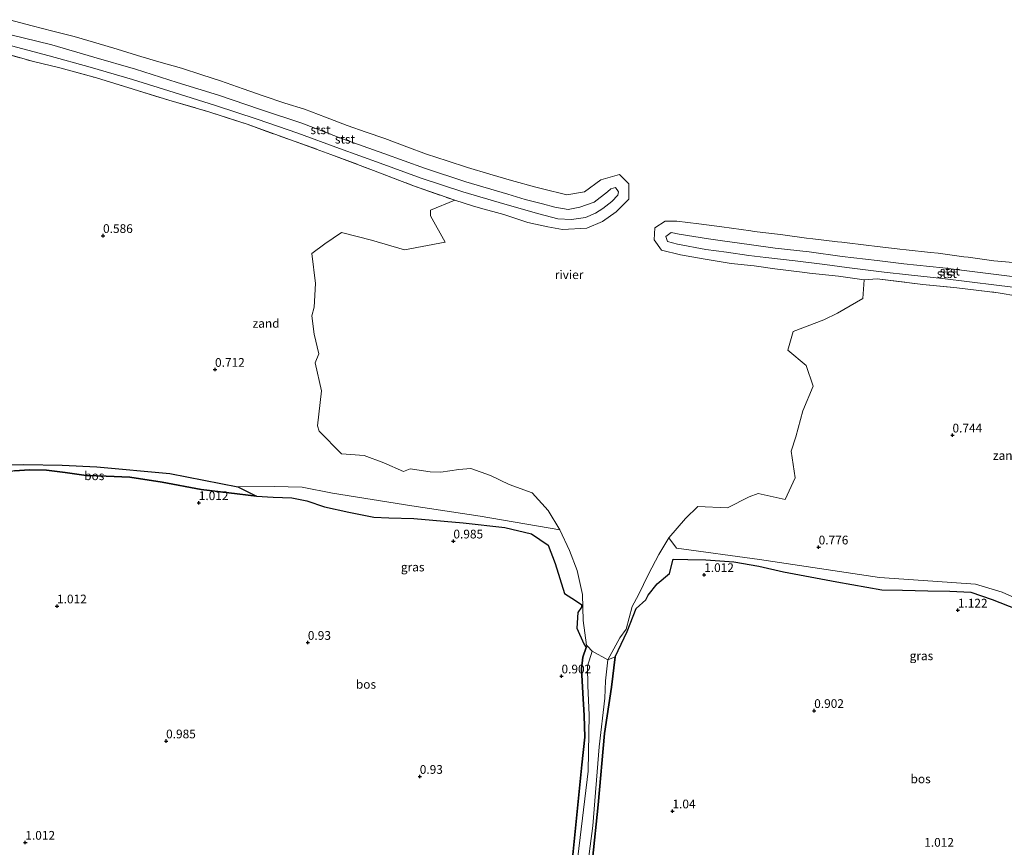
# Model space of a CAD drawing. Units: metres. Extents: x 89991 to 100008, y 406248 to 412500.
# Drawn here: x 93444 to 93726, y 410726 to 410963 of the extents above; entities that cross this region are included whole.
import ezdxf
from ezdxf.enums import TextEntityAlignment as Align

# ---------------------------------------------------------------- set-up
doc = ezdxf.new("R2010")
doc.units = ezdxf.units.M
doc.linetypes.add('IE-TERREINAFSCHEIDING', pattern=[10, 8, -2])
doc.layers.get('0').update_dxf_attribs({"lineweight": 25})
for name, color, linetype in [('B-ME-GR-BOS-GV-B6', 10, 'Continuous'), ('B-ME-GW-HOOGTEPUNT-S-B1', 10, 'Continuous'), ('B-ME-GW-INSTEEKWATERGANG-L-B1', 10, 'Continuous')]:
    doc.layers.add(name, color=color, linetype=linetype)
for name, color, linetype, lineweight in [('B-ME-GW-KRUINLIJN-L-B1', 93, 'Continuous', 18), ('B-ME-GW-TEENLIJN-L-B1', 93, 'Continuous', 18), ('B-ME-IE-GRASLAND-GV-B6', 93, 'Continuous', 18), ('B-ME-IE-GRONDWERKLIJN-GROND_NIETINGERICHT-GV-B6', 253, 'Continuous', 18), ('B-ME-IE-TERREINAFSCHEIDING-RASTERHEKWERK-L-B1', 8, 'IE-TERREINAFSCHEIDING', 18), ('B-ME-OB-BEKLEDING-GV-B6', 253, 'Continuous', 18), ('B-ME-OB-WATERLIJN-L-B1', 133, 'OB-WATERLIJN', 18), ('B-ME-OG-WATER-GV-B6', 153, 'Continuous', 18)]:
    doc.layers.add(name, color=color, linetype=linetype, lineweight=lineweight)
doc.styles.add('NLCS-ISO', font='NLCS-ISO.TTF')
doc.linetypes.add('OB-WATERLIJN', pattern='A,10,[32,NLCS.SHX,S=2,R=0,X=0,Y=0],-12', length=22)

# ---------------------------------------------------------------- blocks, each defined once
blk = doc.blocks.new('hoogtepunt')
for p, q in [((-0.5, 0), (0.5, 0)), ((0, 0.5), (0, -0.5))]:
    blk.add_line(p, q)

msp = doc.modelspace()

# ---------------------------------------------------------------- linework, layer by layer
at = {"layer": 'B-ME-GR-BOS-GV-B6'}
for points in [[(93506.055, 410829.546, 0.52), (93511.389, 410826.856, 1.111), (93495.524, 410828.785, 1.111), (93484.346, 410830.802, 1.111), (93475.13, 410832.286, 1.194), (93468.356, 410832.61, 1.194), (93462.563, 410832.729, 1.152), (93456.54, 410833.593, 1.111), (93451.252, 410834.257, 1.152), (93446.384, 410834.357, 0.902), (93442.064, 410834.137, 0.818), (93438.103, 410833.356, 0.693), (93432.327, 410831.255, 0.525), (93432.101, 410833.679, 0.52), (93437.594, 410835.723, 0.52), (93444.752, 410835.917, 0.52), (93455.762, 410835.69, 0.52), (93465.633, 410835.26, 0.52), (93486.602, 410833.353, 0.52), (93506.055, 410829.546, 0.52)], [(93442.064, 410834.137, 0.818), (93446.384, 410834.357, 0.902), (93451.252, 410834.257, 1.152), (93456.54, 410833.593, 1.111), (93462.563, 410832.729, 1.152), (93468.356, 410832.61, 1.194), (93475.13, 410832.286, 1.194), (93484.346, 410830.802, 1.111), (93495.524, 410828.785, 1.111), (93511.389, 410826.856, 1.111), (93516.192, 410826.572, 1.111), (93521.488, 410826.34, 1.152), (93525.787, 410825.512, 1.152), (93530.928, 410823.742, 1.278), (93537.863, 410822.243, 1.403), (93544.985, 410820.802, 1.32), (93549.357, 410820.589, 1.111), (93556.505, 410820.442, 1.027), (93570.657, 410819.165, 1.069), (93582.528, 410817.873, 1.236), (93590.196, 410816.051, 1.236), (93594.992, 410812.763, 1.137)], [(93594.992, 410812.763, 1.137), (93596.935, 410807.557, 1.554), (93599.634, 410798.968, 1.667), (93601.762, 410797.626, 1.326), (93604.486, 410795.803, 0.645), (93604.524, 410795.038, 0.618), (93603.487, 410793.509, 1.024), (93603.174, 410789.028, 0.963), (93605.164, 410784.495, 0.631), (93605.839, 410783.49, 0.586), (93604.883, 410780.708, 0.866), (93604.512, 410777.346, 0.866), (93604.872, 410770.399, 1.105), (93605.294, 410764.003, 1.105), (93605.519, 410757.813, 1.173), (93604.652, 410749.885, 1.105), (93601.489, 410718.368, 1.071)], [(93614.139, 410780.819, 1.037), (93617.638, 410788.074, 0.659), (93620.168, 410794.659, 0.78), (93622.938, 410797.083, 0.373), (93623.626, 410798.455, 0.944), (93626.229, 410801.707, 1.113), (93629.721, 410804.678, 1.28), (93630.826, 410808.812, 0.939), (93634.985, 410808.719, 1.069), (93640.161, 410808.612, 1.069), (93648.163, 410808.016, 1.069), (93655.35, 410806.759, 0.985), (93662.406, 410805.134, 0.86), (93677.635, 410802.294, 1.236), (93690.595, 410799.993, 1.236), (93696.511, 410799.871, 1.236), (93703.72, 410799.723, 1.152), (93710.067, 410799.593, 1.236), (93716.04, 410799.285, 1.236), (93722.162, 410797.187, 1.32), (93729.256, 410794.452, 1.361)], [(93734.305, 410642.567, 1.173), (93697.668, 410646.187, 1.207), (93650.74, 410650.722, 1.173), (93609.925, 410656.59, 1.071), (93606.113, 410657.071, 1.071), (93603.721, 410658.126, 1.037), (93602.239, 410659.413, 1.071), (93601.508, 410660.585, 1.071), (93601.194, 410662.402, 1.071), (93601.246, 410664.966, 1.105), (93602.453, 410677.161, 1.139), (93604.439, 410695.526, 1.071), (93607.715, 410722.766, 1.139), (93609.293, 410738.374, 1.071), (93611.122, 410758.855, 1.003), (93613.104, 410772.09, 0.935), (93614.139, 410780.819, 1.037)]]:
    msp.add_polyline3d(points, dxfattribs=at)
at = {"layer": 'B-ME-GW-INSTEEKWATERGANG-L-B1'}
for points in [[(93741.204, 410635.686, 1.139), (93725.623, 410638.571, 1.105), (93713.925, 410639.516, 1.173), (93692.399, 410641.869, 1.139), (93666.318, 410645.222, 1.207), (93633.254, 410648.969, 1.173), (93602.792, 410652.11, 1.173), (93598.279, 410652.706, 1.037), (93597.287, 410653.38, 1.003), (93596.4, 410654.303, 0.9), (93595.879, 410655.823, 0.9), (93595.727, 410658.24, 0.866), (93595.764, 410662.463, 0.866), (93597.884, 410687.313, 1.071), (93601.489, 410718.368, 1.071), (93604.652, 410749.885, 1.105), (93605.519, 410757.813, 1.173), (93605.294, 410764.003, 1.105), (93604.872, 410770.399, 1.105), (93604.512, 410777.346, 0.866), (93604.883, 410780.708, 0.866), (93605.839, 410783.49, 0.586), (93606.255, 410783.848, 0.52)], [(93614.139, 410780.819, 1.037), (93613.104, 410772.09, 0.935), (93611.122, 410758.855, 1.003), (93609.293, 410738.374, 1.071), (93607.715, 410722.766, 1.139), (93604.439, 410695.526, 1.071), (93602.453, 410677.161, 1.139), (93601.246, 410664.966, 1.105), (93601.194, 410662.402, 1.071), (93601.508, 410660.585, 1.071), (93602.239, 410659.413, 1.071), (93603.721, 410658.126, 1.037), (93606.113, 410657.071, 1.071), (93609.925, 410656.59, 1.071), (93650.74, 410650.722, 1.173), (93697.668, 410646.187, 1.207), (93734.305, 410642.567, 1.173)]]:
    msp.add_polyline3d(points, dxfattribs=at)
at = {"layer": 'B-ME-GW-KRUINLIJN-L-B1'}
for points in [[(93440.587, 410959.171, 1.967), (93452.725, 410956.148, 1.868), (93464.761, 410952.612, 1.892), (93476.738, 410949.149, 1.942), (93488.652, 410945.375, 1.933), (93500.492, 410941.761, 1.883), (93512.51, 410937.637, 1.883), (93524.356, 410933.674, 1.902), (93536.03, 410929.234, 1.883), (93547.91, 410925.012, 1.891), (93559.577, 410920.809, 1.928), (93571.367, 410916.942, 1.94), (93583.388, 410913.358, 1.974), (93588.363, 410911.89, 1.965), (93593.384, 410910.602, 1.944), (93596.834, 410909.641, 1.933), (93600.732, 410908.999, 1.915), (93604.035, 410909.664, 1.945), (93608.182, 410911.101, 1.884), (93611.981, 410914.067, 1.901), (93612.917, 410914.94, 1.87), (93614.265, 410915.281, 1.82), (93615.134, 410914.051, 1.867), (93614.934, 410913.068, 1.91), (93613.221, 410911.24, 1.894), (93610.675, 410909.239, 1.933), (93608.573, 410907.9, 1.892), (93605.625, 410906.719, 1.93), (93601.686, 410906.078, 1.953), (93597.784, 410906.295, 1.966), (93592.316, 410907.763, 1.922), (93582.518, 410910.528, 1.888), (93570.499, 410914.067, 1.934), (93558.586, 410917.981, 1.879), (93546.876, 410922.255, 1.862), (93535.14, 410926.492, 1.89), (93523.276, 410930.826, 1.904), (93511.598, 410934.842, 1.869), (93499.612, 410938.775, 1.898), (93487.802, 410942.549, 1.895), (93475.856, 410946.201, 1.931), (93463.782, 410949.753, 1.894), (93451.995, 410953.027, 1.897), (93439.747, 410956.235, 1.878)], [(93730.512, 410886.412, 1.912), (93723.389, 410887.292, 1.856), (93715.65, 410888.205, 1.877), (93707.937, 410889.163, 1.85), (93698.249, 410890.229, 1.903), (93691.239, 410891.055, 1.929), (93680.56, 410892.351, 1.871), (93674.239, 410893.189, 1.873), (93665.703, 410894.235, 2.006), (93657.366, 410895.221, 1.999), (93652.472, 410895.812, 1.943), (93646.095, 410896.77, 1.876), (93640.16, 410897.517, 1.926), (93632.042, 410899.046, 1.884), (93629.172, 410899.795, 1.753), (93628.689, 410901.209, 1.869), (93630.173, 410902.353, 1.856), (93632.526, 410901.907, 1.897), (93640.903, 410900.58, 1.962), (93644.964, 410900.007, 1.926), (93652.6, 410898.915, 2.006), (93659.992, 410897.894, 1.972), (93669.708, 410896.844, 1.901), (93679.19, 410895.531, 1.897), (93689.203, 410894.34, 1.883), (93696.91, 410893.38, 1.909), (93708.048, 410892.245, 1.855), (93716.418, 410891.247, 1.861), (93723.315, 410890.332, 1.882), (93730.927, 410889.424, 1.912)], [(93432.327, 410831.255, 0.525), (93438.103, 410833.356, 0.693), (93442.064, 410834.137, 0.818), (93446.384, 410834.357, 0.902), (93451.252, 410834.257, 1.152), (93456.54, 410833.593, 1.111), (93462.563, 410832.729, 1.152), (93468.356, 410832.61, 1.194), (93475.13, 410832.286, 1.194), (93484.346, 410830.802, 1.111), (93495.524, 410828.785, 1.111), (93511.389, 410826.856, 1.111), (93516.192, 410826.572, 1.111), (93521.488, 410826.34, 1.152), (93525.787, 410825.512, 1.152), (93530.928, 410823.742, 1.278), (93537.863, 410822.243, 1.403), (93544.985, 410820.802, 1.32), (93549.357, 410820.589, 1.111), (93556.505, 410820.442, 1.027), (93570.657, 410819.165, 1.069), (93582.528, 410817.873, 1.236), (93590.196, 410816.051, 1.236), (93594.992, 410812.763, 1.137)], [(93605.839, 410783.49, 0.586), (93605.164, 410784.495, 0.631), (93603.174, 410789.028, 0.963), (93603.487, 410793.509, 1.024), (93604.524, 410795.038, 0.618), (93604.486, 410795.803, 0.645), (93601.762, 410797.626, 1.326), (93599.634, 410798.968, 1.667), (93596.935, 410807.557, 1.554), (93594.992, 410812.763, 1.137)], [(93630.826, 410808.812, 0.939), (93629.721, 410804.678, 1.28), (93626.229, 410801.707, 1.113), (93623.626, 410798.455, 0.944), (93622.938, 410797.083, 0.373), (93620.168, 410794.659, 0.78), (93617.638, 410788.074, 0.659), (93614.139, 410780.819, 1.037)], [(93630.826, 410808.812, 0.939), (93634.985, 410808.719, 1.069), (93640.161, 410808.612, 1.069), (93648.163, 410808.016, 1.069), (93655.35, 410806.759, 0.985), (93662.406, 410805.134, 0.86), (93677.635, 410802.294, 1.236), (93690.595, 410799.993, 1.236), (93696.511, 410799.871, 1.236), (93703.72, 410799.723, 1.152), (93710.067, 410799.593, 1.236), (93716.04, 410799.285, 1.236), (93722.162, 410797.187, 1.32), (93729.256, 410794.452, 1.361)]]:
    msp.add_polyline3d(points, dxfattribs=at)
at = {"layer": 'B-ME-GW-TEENLIJN-L-B1'}
for points in [[(93432.101, 410833.679, 0.52), (93437.594, 410835.723, 0.52), (93444.752, 410835.917, 0.52), (93455.762, 410835.69, 0.52), (93465.633, 410835.26, 0.52), (93486.602, 410833.353, 0.52), (93506.055, 410829.546, 0.52), (93516.503, 410829.559, 0.52), (93524.448, 410829.395, 0.52), (93533.158, 410827.74, 0.52), (93555.908, 410824.093, 0.52), (93575.492, 410821.079, 0.52), (93598.3584, 410817.1858, 0.52)], [(93629.5043, 410814.9073, 0.52), (93631.709, 410811.893, 0.52), (93655.491, 410808.727, 0.52), (93689.938, 410803.558, 0.52), (93705.164, 410802.434, 0.52), (93717.396, 410801.614, 0.52), (93725.055, 410799.348, 0.52), (93731.403, 410796.46, 0.52), (93739.956, 410794.256, 0.52), (93757.785, 410793.484, 0.52), (93772.614, 410792.774, 0.52), (93782.46, 410790.381, 0.52), (93788.569, 410787.66, 0.52), (93791.7302, 410785.9083, 0.52)]]:
    msp.add_polyline3d(points, dxfattribs=at)
at = {"layer": 'B-ME-IE-GRASLAND-GV-B6'}
for points in [[(93601.0864, 410811.2378, 0.52), (93603.2581, 410805.4977, 0.52), (93604.8435, 410798.6383, 0.52), (93605.0217, 410791.1879, 0.52), (93605.964, 410784.1026, 0.52), (93606.255, 410783.848, 0.52), (93605.839, 410783.49, 0.586), (93605.164, 410784.495, 0.631), (93603.174, 410789.028, 0.963), (93603.487, 410793.509, 1.024), (93604.524, 410795.038, 0.618), (93604.486, 410795.803, 0.645), (93601.762, 410797.626, 1.326), (93599.634, 410798.968, 1.667), (93596.935, 410807.557, 1.554), (93594.992, 410812.763, 1.137), (93590.196, 410816.051, 1.236), (93582.528, 410817.873, 1.236), (93570.657, 410819.165, 1.069), (93556.505, 410820.442, 1.027), (93549.357, 410820.589, 1.111), (93544.985, 410820.802, 1.32), (93537.863, 410822.243, 1.403), (93530.928, 410823.742, 1.278), (93525.787, 410825.512, 1.152), (93521.488, 410826.34, 1.152), (93516.192, 410826.572, 1.111), (93511.389, 410826.856, 1.111), (93506.055, 410829.546, 0.52), (93516.503, 410829.559, 0.52), (93524.448, 410829.395, 0.52), (93533.158, 410827.74, 0.52), (93555.908, 410824.093, 0.52), (93575.492, 410821.079, 0.52), (93598.3584, 410817.1858, 0.52), (93601.0864, 410811.2378, 0.52)], [(93626.713, 410810.1314, 0.52), (93629.5043, 410814.9073, 0.52), (93631.709, 410811.893, 0.52), (93655.491, 410808.727, 0.52), (93689.938, 410803.558, 0.52), (93705.164, 410802.434, 0.52), (93717.396, 410801.614, 0.52), (93725.055, 410799.348, 0.52), (93731.403, 410796.46, 0.52)], [(93729.256, 410794.452, 1.361), (93722.162, 410797.187, 1.32), (93716.04, 410799.285, 1.236), (93710.067, 410799.593, 1.236), (93703.72, 410799.723, 1.152), (93696.511, 410799.871, 1.236), (93690.595, 410799.993, 1.236), (93677.635, 410802.294, 1.236), (93662.406, 410805.134, 0.86), (93655.35, 410806.759, 0.985), (93648.163, 410808.016, 1.069), (93640.161, 410808.612, 1.069), (93634.985, 410808.719, 1.069), (93630.826, 410808.812, 0.939), (93629.721, 410804.678, 1.28), (93626.229, 410801.707, 1.113), (93623.626, 410798.455, 0.944), (93622.938, 410797.083, 0.373), (93620.168, 410794.659, 0.78), (93617.638, 410788.074, 0.659), (93614.139, 410780.819, 1.037), (93612.021, 410779.937, 0.52), (93615.534, 410786.2798, 0.52), (93617.2745, 410788.7724, 0.52), (93619.0226, 410795.2238, 0.52), (93620.8721, 410798.5676, 0.52), (93623.7441, 410804.4924, 0.52), (93626.713, 410810.1314, 0.52)], [(93741.204, 410635.686, 1.139), (93725.623, 410638.571, 1.105), (93713.925, 410639.516, 1.173), (93692.399, 410641.869, 1.139), (93666.318, 410645.222, 1.207), (93633.254, 410648.969, 1.173), (93602.792, 410652.11, 1.173), (93598.279, 410652.706, 1.037), (93597.287, 410653.38, 1.003), (93596.4, 410654.303, 0.9), (93595.879, 410655.823, 0.9), (93595.727, 410658.24, 0.866), (93595.764, 410662.463, 0.866), (93597.884, 410687.313, 1.071), (93601.489, 410718.368, 1.071), (93604.652, 410749.885, 1.105), (93605.519, 410757.813, 1.173), (93605.294, 410764.003, 1.105), (93604.872, 410770.399, 1.105), (93604.512, 410777.346, 0.866), (93604.883, 410780.708, 0.866), (93605.839, 410783.49, 0.586), (93606.255, 410783.848, 0.52), (93607.607, 410782.399, 0.52)], [(93607.607, 410782.399, 0.52), (93606.263, 410778.102, 0.457), (93606.356, 410772.45, 0.457), (93606.675, 410764.212, 0.457), (93606.413, 410748.034, 0.457), (93599.505, 410690.278, 0.457), (93596.723, 410660.13, 0.457), (93596.96, 410658.102, 0.457), (93597.832, 410656.41, 0.457), (93599.89, 410654.694, 0.457), (93602.036, 410653.882, 0.457), (93637.454, 410649.611, 0.457), (93683.167, 410643.928, 0.457), (93725.574, 410640.266, 0.457), (93751.434, 410635.898, 0.457)], [(93604.45, 410706.848, 0.457), (93607.765, 410732.38, 0.457), (93609.556, 410755.014, 0.457), (93611.237, 410768.931, 0.457), (93611.41, 410773.95, 0.457), (93612.021, 410779.937, 0.52), (93614.139, 410780.819, 1.037), (93613.104, 410772.09, 0.935), (93611.122, 410758.855, 1.003), (93609.293, 410738.374, 1.071), (93607.715, 410722.766, 1.139)]]:
    msp.add_polyline3d(points, dxfattribs=at)
at = {"layer": 'B-ME-IE-GRONDWERKLIJN-GROND_NIETINGERICHT-GV-B6'}
for points in [[(93435.928, 410954.604, 0.532), (93447.521, 410951.344, 0.62), (93455.053, 410949.577, 0.678), (93465.599, 410946.674, 0.653), (93476.074, 410943.495, 0.67), (93486.251, 410940.301, 0.727), (93498.021, 410936.896, 0.781), (93508.692, 410933.419, 0.759), (93521.147, 410928.926, 0.709), (93532.737, 410924.762, 0.719), (93544.941, 410920.189, 0.666), (93556.425, 410915.785, 0.597), (93568.2623, 410911.6126, 0.52)], [(93568.2623, 410911.6126, 0.52), (93561.3041, 410908.8037, 0.52), (93561.2466, 410907.1531, 0.52), (93565.4604, 410899.6604, 0.52), (93553.8517, 410897.4334, 0.52), (93544.3211, 410900.1556, 0.52), (93535.7313, 410902.362, 0.52), (93530.9948, 410899.1335, 0.52), (93527.2869, 410896.3889, 0.52), (93528.2604, 410887.8129, 0.52), (93527.9557, 410881.0016, 0.52), (93527.2581, 410878.5551, 0.52), (93527.9311, 410873.2475, 0.52), (93529.2445, 410867.6143, 0.52), (93528.1995, 410865.0643, 0.52), (93529.9945, 410857.0186, 0.52), (93528.8587, 410846.9745, 0.52), (93529.3904, 410845.4644, 0.52), (93535.7372, 410838.999, 0.52), (93542.2207, 410838.4994, 0.52), (93547.9212, 410836.3824, 0.52), (93553.4915, 410833.9149, 0.52), (93555.4199, 410834.6619, 0.52), (93561.1931, 410833.8547, 0.52), (93564.2293, 410833.6793, 0.52), (93569.4166, 410834.46, 0.52), (93572.8012, 410834.7662, 0.52), (93578.4667, 410832.7627, 0.52), (93583.7859, 410830.1919, 0.52), (93590.4068, 410827.8112, 0.52), (93594.975, 410822.6931, 0.52), (93598.3584, 410817.1858, 0.52), (93575.492, 410821.079, 0.52), (93555.908, 410824.093, 0.52), (93533.158, 410827.74, 0.52), (93524.448, 410829.395, 0.52), (93516.503, 410829.559, 0.52), (93506.055, 410829.546, 0.52), (93486.602, 410833.353, 0.52), (93465.633, 410835.26, 0.52), (93455.762, 410835.69, 0.52), (93444.752, 410835.917, 0.52), (93437.594, 410835.723, 0.52)], [(93731.403, 410796.46, 0.52), (93725.055, 410799.348, 0.52), (93717.396, 410801.614, 0.52), (93705.164, 410802.434, 0.52), (93689.938, 410803.558, 0.52), (93655.491, 410808.727, 0.52), (93631.709, 410811.893, 0.52), (93629.5043, 410814.9073, 0.52), (93634.3167, 410820.4055, 0.52), (93637.8214, 410823.8477, 0.52), (93646.341, 410823.534, 0.52), (93652.5269, 410826.669, 0.52), (93655.1437, 410827.5989, 0.52), (93662.8854, 410825.843, 0.52), (93665.746, 410832.1223, 0.52), (93664.6215, 410839.6852, 0.52), (93665.937, 410843.8783, 0.52), (93667.9174, 410851.2702, 0.52), (93670.8669, 410858.3681, 0.52), (93668.9365, 410864.2484, 0.52), (93663.6241, 410868.6242, 0.52), (93665.1744, 410873.9851, 0.52), (93673.9971, 410877.3963, 0.52), (93677.8318, 410879.2632, 0.52), (93685.1389, 410883.474, 0.52), (93685.5471, 410888.8663, 0.52), (93689.219, 410889.132, 0.692), (93702.294, 410887.505, 0.662), (93712.045, 410886.55, 0.819), (93723.862, 410885.124, 0.783), (93729.564, 410884.182, 0.726)]]:
    msp.add_polyline3d(points, dxfattribs=at)
at = {"layer": 'B-ME-IE-TERREINAFSCHEIDING-RASTERHEKWERK-L-B1'}
for points in [[(93429.85, 410955.7672, 0.52), (93435.928, 410954.604, 0.532), (93447.521, 410951.344, 0.62), (93455.053, 410949.577, 0.678), (93465.599, 410946.674, 0.653), (93476.074, 410943.495, 0.67), (93486.251, 410940.301, 0.727), (93498.021, 410936.896, 0.781), (93508.692, 410933.419, 0.759), (93521.147, 410928.926, 0.709), (93532.737, 410924.762, 0.719), (93544.941, 410920.189, 0.666), (93556.425, 410915.785, 0.597), (93568.2623, 410911.6126, 0.52)], [(93685.5471, 410888.8663, 0.52), (93689.219, 410889.132, 0.692), (93702.294, 410887.505, 0.662), (93712.045, 410886.55, 0.819), (93723.862, 410885.124, 0.783), (93729.564, 410884.182, 0.726), (93742.085, 410882.538, 0.685), (93753.559, 410880.899, 0.618), (93766.934, 410879.352, 0.61), (93778.658, 410877.957, 0.55), (93789.575, 410876.599, 0.538), (93793.7854, 410876.0296, 0.52)]]:
    msp.add_polyline3d(points, dxfattribs=at)
at = {"layer": 'B-ME-OB-BEKLEDING-GV-B6'}
for points in [[(93440.6119, 410963.3694, 0.52), (93447.0842, 410961.5984, 0.52), (93453.0141, 410960.0801, 0.52), (93459.1594, 410958.5881, 0.52), (93465.3854, 410956.7052, 0.52), (93471.5251, 410954.9267, 0.52), (93477.3523, 410953.0973, 0.52), (93483.4607, 410951.297, 0.52), (93489.9345, 410949.4631, 0.52), (93495.7511, 410947.5647, 0.52), (93501.045, 410945.8089, 0.52), (93507.5611, 410943.5678, 0.52), (93513.3309, 410941.5336, 0.52), (93519.5554, 410939.4691, 0.52), (93525.1766, 410937.6836, 0.52), (93531.2127, 410935.423, 0.52), (93537.357, 410933.0228, 0.52), (93542.8446, 410931.1493, 0.52), (93548.208, 410929.3143, 0.52), (93554.5084, 410926.92, 0.52), (93560.1043, 410924.792, 0.52), (93566.0761, 410922.8788, 0.52), (93571.8432, 410920.9922, 0.52), (93578.2676, 410919.0706, 0.52), (93584.4746, 410917.2945, 0.52), (93591.4468, 410915.3861, 0.52), (93593.3736, 410914.8853, 0.52), (93600.3665, 410913.2058, 0.52), (93605.3692, 410914.0404, 0.52), (93610.0615, 410917.511, 0.52), (93615.3832, 410918.9889, 0.52), (93618.121, 410916.3289, 0.52), (93618.1218, 410911.9532, 0.52), (93614.4248, 410908.2734, 0.52), (93610.5276, 410905.5789, 0.52), (93606.0702, 410903.6144, 0.52), (93599.1212, 410903.2895, 0.52), (93594.8924, 410903.9938, 0.52), (93589.1191, 410905.2696, 0.52), (93582.2311, 410907.5327, 0.52), (93575.6046, 410909.407, 0.52), (93573.3018, 410910.077, 0.52), (93568.2623, 410911.6126, 0.52), (93556.425, 410915.785, 0.597), (93544.941, 410920.189, 0.666), (93532.737, 410924.762, 0.719), (93521.147, 410928.926, 0.709), (93508.692, 410933.419, 0.759), (93498.021, 410936.896, 0.781), (93486.251, 410940.301, 0.727), (93476.074, 410943.495, 0.67), (93465.599, 410946.674, 0.653), (93455.053, 410949.577, 0.678), (93447.521, 410951.344, 0.62), (93435.928, 410954.604, 0.532)], [(93439.747, 410956.235, 1.878), (93451.995, 410953.027, 1.897), (93463.782, 410949.753, 1.894), (93475.856, 410946.201, 1.931), (93487.802, 410942.549, 1.895), (93499.612, 410938.775, 1.898), (93511.598, 410934.842, 1.869), (93523.276, 410930.826, 1.904), (93535.14, 410926.492, 1.89), (93546.876, 410922.255, 1.862), (93558.586, 410917.981, 1.879), (93570.499, 410914.067, 1.934), (93582.518, 410910.528, 1.888), (93592.316, 410907.763, 1.922), (93597.784, 410906.295, 1.966), (93601.686, 410906.078, 1.953), (93605.625, 410906.719, 1.93), (93608.573, 410907.9, 1.892), (93610.675, 410909.239, 1.933), (93613.221, 410911.24, 1.894), (93614.934, 410913.068, 1.91), (93615.134, 410914.051, 1.867), (93614.265, 410915.281, 1.82), (93612.917, 410914.94, 1.87), (93611.981, 410914.067, 1.901), (93608.182, 410911.101, 1.884), (93604.035, 410909.664, 1.945), (93600.732, 410908.999, 1.915), (93596.834, 410909.641, 1.933), (93593.384, 410910.602, 1.944), (93588.363, 410911.89, 1.965), (93583.388, 410913.358, 1.974), (93571.367, 410916.942, 1.94), (93559.577, 410920.809, 1.928), (93547.91, 410925.012, 1.891), (93536.03, 410929.234, 1.883), (93524.356, 410933.674, 1.902), (93512.51, 410937.637, 1.883), (93500.492, 410941.761, 1.883), (93488.652, 410945.375, 1.933), (93476.738, 410949.149, 1.942), (93464.761, 410952.612, 1.892), (93452.725, 410956.148, 1.868), (93440.587, 410959.171, 1.967)], [(93440.587, 410959.171, 1.967), (93452.725, 410956.148, 1.868), (93464.761, 410952.612, 1.892), (93476.738, 410949.149, 1.942), (93488.652, 410945.375, 1.933), (93500.492, 410941.761, 1.883), (93512.51, 410937.637, 1.883), (93524.356, 410933.674, 1.902), (93536.03, 410929.234, 1.883), (93547.91, 410925.012, 1.891), (93559.577, 410920.809, 1.928), (93571.367, 410916.942, 1.94), (93583.388, 410913.358, 1.974), (93588.363, 410911.89, 1.965), (93593.384, 410910.602, 1.944), (93596.834, 410909.641, 1.933), (93600.732, 410908.999, 1.915), (93604.035, 410909.664, 1.945), (93608.182, 410911.101, 1.884), (93611.981, 410914.067, 1.901), (93612.917, 410914.94, 1.87), (93614.265, 410915.281, 1.82), (93615.134, 410914.051, 1.867), (93614.934, 410913.068, 1.91), (93613.221, 410911.24, 1.894), (93610.675, 410909.239, 1.933), (93608.573, 410907.9, 1.892), (93605.625, 410906.719, 1.93), (93601.686, 410906.078, 1.953), (93597.784, 410906.295, 1.966), (93592.316, 410907.763, 1.922), (93582.518, 410910.528, 1.888), (93570.499, 410914.067, 1.934), (93558.586, 410917.981, 1.879), (93546.876, 410922.255, 1.862), (93535.14, 410926.492, 1.89), (93523.276, 410930.826, 1.904), (93511.598, 410934.842, 1.869), (93499.612, 410938.775, 1.898), (93487.802, 410942.549, 1.895), (93475.856, 410946.201, 1.931), (93463.782, 410949.753, 1.894), (93451.995, 410953.027, 1.897), (93439.747, 410956.235, 1.878)], [(93729.564, 410884.182, 0.726), (93723.862, 410885.124, 0.783), (93712.045, 410886.55, 0.819), (93702.294, 410887.505, 0.662), (93689.219, 410889.132, 0.692), (93685.5471, 410888.8663, 0.52), (93678.1615, 410889.8478, 0.52), (93669.8467, 410890.7506, 0.52), (93668.5096, 410890.8882, 0.52), (93659.8911, 410891.9765, 0.52), (93654.0186, 410892.7908, 0.52), (93647.3988, 410893.463, 0.52), (93639.9844, 410894.7475, 0.52), (93632.8979, 410895.9515, 0.52), (93627.4032, 410897.2922, 0.52), (93625.3827, 410900.2997, 0.52), (93625.5571, 410903.7381, 0.52), (93628.4865, 410905.6817, 0.52), (93631.8444, 410905.6627, 0.52), (93638.112, 410904.9143, 0.52), (93644.7517, 410904.042, 0.52), (93653.0801, 410902.8864, 0.52), (93654.0395, 410902.645, 0.52), (93661.4957, 410901.8371, 0.52), (93668.9738, 410900.7423, 0.52), (93670.8478, 410900.5467, 0.52), (93677.9079, 410899.7257, 0.52), (93679.1515, 410899.5919, 0.52), (93686.8415, 410898.6302, 0.52), (93688.4697, 410898.4346, 0.52), (93695.7439, 410897.6474, 0.52), (93697.5167, 410897.4244, 0.52), (93704.4793, 410896.7005, 0.52), (93706.7152, 410896.4212, 0.52), (93714.0907, 410895.405, 0.52), (93715.348, 410895.2969, 0.52), (93722.6848, 410894.2668, 0.52), (93730.3869, 410893.6018, 0.52)], [(93730.512, 410886.412, 1.912), (93723.389, 410887.292, 1.856), (93715.65, 410888.205, 1.877), (93707.937, 410889.163, 1.85), (93698.249, 410890.229, 1.903), (93691.239, 410891.055, 1.929), (93680.56, 410892.351, 1.871), (93674.239, 410893.189, 1.873), (93665.703, 410894.235, 2.006), (93657.366, 410895.221, 1.999), (93652.472, 410895.812, 1.943), (93646.095, 410896.77, 1.876), (93640.16, 410897.517, 1.926), (93632.042, 410899.046, 1.884), (93629.172, 410899.795, 1.753), (93628.689, 410901.209, 1.869), (93630.173, 410902.353, 1.856), (93632.526, 410901.907, 1.897), (93640.903, 410900.58, 1.962), (93644.964, 410900.007, 1.926), (93652.6, 410898.915, 2.006), (93659.992, 410897.894, 1.972), (93669.708, 410896.844, 1.901), (93679.19, 410895.531, 1.897), (93689.203, 410894.34, 1.883), (93696.91, 410893.38, 1.909), (93708.048, 410892.245, 1.855), (93716.418, 410891.247, 1.861), (93723.315, 410890.332, 1.882), (93730.927, 410889.424, 1.912)], [(93730.927, 410889.424, 1.912), (93723.315, 410890.332, 1.882), (93716.418, 410891.247, 1.861), (93708.048, 410892.245, 1.855), (93696.91, 410893.38, 1.909), (93689.203, 410894.34, 1.883), (93679.19, 410895.531, 1.897), (93669.708, 410896.844, 1.901), (93659.992, 410897.894, 1.972), (93652.6, 410898.915, 2.006), (93644.964, 410900.007, 1.926), (93640.903, 410900.58, 1.962), (93632.526, 410901.907, 1.897), (93630.173, 410902.353, 1.856), (93628.689, 410901.209, 1.869), (93629.172, 410899.795, 1.753), (93632.042, 410899.046, 1.884), (93640.16, 410897.517, 1.926), (93646.095, 410896.77, 1.876), (93652.472, 410895.812, 1.943), (93657.366, 410895.221, 1.999), (93665.703, 410894.235, 2.006), (93674.239, 410893.189, 1.873), (93680.56, 410892.351, 1.871), (93691.239, 410891.055, 1.929), (93698.249, 410890.229, 1.903), (93707.937, 410889.163, 1.85), (93715.65, 410888.205, 1.877), (93723.389, 410887.292, 1.856), (93730.512, 410886.412, 1.912)]]:
    msp.add_polyline3d(points, dxfattribs=at)
at = {"layer": 'B-ME-OB-WATERLIJN-L-B1'}
msp.add_polyline3d([(93440.6119, 410963.3694, 0.52), (93447.0842, 410961.5984, 0.52), (93453.0141, 410960.0801, 0.52), (93459.1594, 410958.5881, 0.52), (93465.3854, 410956.7052, 0.52), (93471.5251, 410954.9267, 0.52), (93477.3523, 410953.0973, 0.52), (93483.4607, 410951.297, 0.52), (93489.9345, 410949.4631, 0.52), (93495.7511, 410947.5647, 0.52), (93501.045, 410945.8089, 0.52), (93507.5611, 410943.5678, 0.52), (93513.3309, 410941.5336, 0.52), (93519.5554, 410939.4691, 0.52), (93525.1766, 410937.6836, 0.52), (93531.2127, 410935.423, 0.52), (93537.357, 410933.0228, 0.52), (93542.8446, 410931.1493, 0.52), (93548.208, 410929.3143, 0.52), (93554.5084, 410926.92, 0.52), (93560.1043, 410924.792, 0.52), (93566.0761, 410922.8788, 0.52), (93571.8432, 410920.9922, 0.52), (93578.2676, 410919.0706, 0.52), (93584.4746, 410917.2945, 0.52), (93591.4468, 410915.3861, 0.52), (93593.3736, 410914.8853, 0.52), (93600.3665, 410913.2058, 0.52), (93605.3692, 410914.0404, 0.52), (93610.0615, 410917.511, 0.52), (93615.3832, 410918.9889, 0.52), (93618.121, 410916.3289, 0.52), (93618.1218, 410911.9532, 0.52), (93614.4248, 410908.2734, 0.52), (93610.5276, 410905.5789, 0.52), (93606.0702, 410903.6144, 0.52), (93599.1212, 410903.2895, 0.52), (93594.8924, 410903.9938, 0.52), (93589.1191, 410905.2696, 0.52), (93582.2311, 410907.5327, 0.52), (93575.6046, 410909.407, 0.52), (93573.3018, 410910.077, 0.52), (93568.2623, 410911.6126, 0.52), (93561.3041, 410908.8037, 0.52), (93561.2466, 410907.1531, 0.52), (93565.4604, 410899.6604, 0.52), (93553.8517, 410897.4334, 0.52), (93544.3211, 410900.1556, 0.52), (93535.7313, 410902.362, 0.52), (93530.9948, 410899.1335, 0.52), (93527.2869, 410896.3889, 0.52), (93528.2604, 410887.8129, 0.52), (93527.9557, 410881.0016, 0.52), (93527.2581, 410878.5551, 0.52), (93527.9311, 410873.2475, 0.52), (93529.2445, 410867.6143, 0.52), (93528.1995, 410865.0643, 0.52), (93529.9945, 410857.0186, 0.52), (93528.8587, 410846.9745, 0.52), (93529.3904, 410845.4644, 0.52), (93535.7372, 410838.999, 0.52), (93542.2207, 410838.4994, 0.52), (93547.9212, 410836.3824, 0.52), (93553.4915, 410833.9149, 0.52), (93555.4199, 410834.6619, 0.52), (93561.1931, 410833.8547, 0.52), (93564.2293, 410833.6793, 0.52), (93569.4166, 410834.46, 0.52), (93572.8012, 410834.7662, 0.52), (93578.4667, 410832.7627, 0.52), (93583.7859, 410830.1919, 0.52), (93590.4068, 410827.8112, 0.52), (93594.975, 410822.6931, 0.52), (93598.3584, 410817.1858, 0.52), (93601.0864, 410811.2378, 0.52), (93603.2581, 410805.4977, 0.52), (93604.8435, 410798.6383, 0.52), (93605.0217, 410791.1879, 0.52), (93605.964, 410784.1026, 0.52), (93606.255, 410783.848, 0.52), (93607.607, 410782.399, 0.52), (93612.021, 410779.937, 0.52), (93615.534, 410786.2798, 0.52), (93617.2745, 410788.7724, 0.52), (93619.0226, 410795.2238, 0.52), (93620.8721, 410798.5676, 0.52), (93623.7441, 410804.4924, 0.52), (93626.713, 410810.1314, 0.52), (93629.5043, 410814.9073, 0.52), (93634.3167, 410820.4055, 0.52), (93637.8214, 410823.8477, 0.52), (93646.341, 410823.534, 0.52), (93652.5269, 410826.669, 0.52), (93655.1437, 410827.5989, 0.52), (93662.8854, 410825.843, 0.52), (93665.746, 410832.1223, 0.52), (93664.6215, 410839.6852, 0.52), (93665.937, 410843.8783, 0.52), (93667.9174, 410851.2702, 0.52), (93670.8669, 410858.3681, 0.52), (93668.9365, 410864.2484, 0.52), (93663.6241, 410868.6242, 0.52), (93665.1744, 410873.9851, 0.52), (93673.9971, 410877.3963, 0.52), (93677.8318, 410879.2632, 0.52), (93685.1389, 410883.474, 0.52), (93685.5471, 410888.8663, 0.52), (93678.1615, 410889.8478, 0.52), (93669.8467, 410890.7506, 0.52), (93668.5096, 410890.8882, 0.52), (93659.8911, 410891.9765, 0.52), (93654.0186, 410892.7908, 0.52), (93647.3988, 410893.463, 0.52), (93639.9844, 410894.7475, 0.52), (93632.8979, 410895.9515, 0.52), (93627.4032, 410897.2922, 0.52), (93625.3827, 410900.2997, 0.52), (93625.5571, 410903.7381, 0.52), (93628.4865, 410905.6817, 0.52), (93631.8444, 410905.6627, 0.52), (93638.112, 410904.9143, 0.52), (93644.7517, 410904.042, 0.52), (93653.0801, 410902.8864, 0.52), (93654.0395, 410902.645, 0.52), (93661.4957, 410901.8371, 0.52), (93668.9738, 410900.7423, 0.52), (93670.8478, 410900.5467, 0.52), (93677.9079, 410899.7257, 0.52), (93679.1515, 410899.5919, 0.52), (93686.8415, 410898.6302, 0.52), (93688.4697, 410898.4346, 0.52), (93695.7439, 410897.6474, 0.52), (93697.5167, 410897.4244, 0.52), (93704.4793, 410896.7005, 0.52), (93706.7152, 410896.4212, 0.52), (93714.0907, 410895.405, 0.52), (93715.348, 410895.2969, 0.52), (93722.6848, 410894.2668, 0.52), (93730.3869, 410893.6018, 0.52)], dxfattribs=at)
at = {"layer": 'B-ME-OG-WATER-GV-B6'}
for points in [[(93730.3869, 410893.6018, 0.52), (93722.6848, 410894.2668, 0.52), (93715.348, 410895.2969, 0.52), (93714.0907, 410895.405, 0.52), (93706.7152, 410896.4212, 0.52), (93704.4793, 410896.7005, 0.52), (93697.5167, 410897.4244, 0.52), (93695.7439, 410897.6474, 0.52), (93688.4697, 410898.4346, 0.52), (93686.8415, 410898.6302, 0.52), (93679.1515, 410899.5919, 0.52), (93677.9079, 410899.7257, 0.52), (93670.8478, 410900.5467, 0.52), (93668.9738, 410900.7423, 0.52), (93661.4957, 410901.8371, 0.52), (93654.0395, 410902.645, 0.52), (93653.0801, 410902.8864, 0.52), (93644.7517, 410904.042, 0.52), (93638.112, 410904.9143, 0.52), (93631.8444, 410905.6627, 0.52), (93628.4865, 410905.6817, 0.52), (93625.5571, 410903.7381, 0.52), (93625.3827, 410900.2997, 0.52), (93627.4032, 410897.2922, 0.52), (93632.8979, 410895.9515, 0.52), (93639.9844, 410894.7475, 0.52), (93647.3988, 410893.463, 0.52), (93654.0186, 410892.7908, 0.52), (93659.8911, 410891.9765, 0.52), (93668.5096, 410890.8882, 0.52), (93669.8467, 410890.7506, 0.52), (93678.1615, 410889.8478, 0.52), (93685.5471, 410888.8663, 0.52), (93685.1389, 410883.474, 0.52), (93677.8318, 410879.2632, 0.52), (93673.9971, 410877.3963, 0.52), (93665.1744, 410873.9851, 0.52), (93663.6241, 410868.6242, 0.52), (93668.9365, 410864.2484, 0.52), (93670.8669, 410858.3681, 0.52), (93667.9174, 410851.2702, 0.52), (93665.937, 410843.8783, 0.52), (93664.6215, 410839.6852, 0.52), (93665.746, 410832.1223, 0.52), (93662.8854, 410825.843, 0.52), (93655.1437, 410827.5989, 0.52), (93652.5269, 410826.669, 0.52), (93646.341, 410823.534, 0.52), (93637.8214, 410823.8477, 0.52), (93634.3167, 410820.4055, 0.52), (93629.5043, 410814.9073, 0.52), (93626.713, 410810.1314, 0.52), (93623.7441, 410804.4924, 0.52), (93620.8721, 410798.5676, 0.52), (93619.0226, 410795.2238, 0.52), (93617.2745, 410788.7724, 0.52), (93615.534, 410786.2798, 0.52), (93612.021, 410779.937, 0.52), (93607.607, 410782.399, 0.52), (93606.255, 410783.848, 0.52), (93605.964, 410784.1026, 0.52), (93605.0217, 410791.1879, 0.52), (93604.8435, 410798.6383, 0.52), (93603.2581, 410805.4977, 0.52), (93601.0864, 410811.2378, 0.52), (93598.3584, 410817.1858, 0.52), (93594.975, 410822.6931, 0.52), (93590.4068, 410827.8112, 0.52), (93583.7859, 410830.1919, 0.52), (93578.4667, 410832.7627, 0.52), (93572.8012, 410834.7662, 0.52), (93569.4166, 410834.46, 0.52), (93564.2293, 410833.6793, 0.52), (93561.1931, 410833.8547, 0.52), (93555.4199, 410834.6619, 0.52), (93553.4915, 410833.9149, 0.52), (93547.9212, 410836.3824, 0.52), (93542.2207, 410838.4994, 0.52), (93535.7372, 410838.999, 0.52), (93529.3904, 410845.4644, 0.52), (93528.8587, 410846.9745, 0.52), (93529.9945, 410857.0186, 0.52), (93528.1995, 410865.0643, 0.52), (93529.2445, 410867.6143, 0.52), (93527.9311, 410873.2475, 0.52), (93527.2581, 410878.5551, 0.52), (93527.9557, 410881.0016, 0.52), (93528.2604, 410887.8129, 0.52), (93527.2869, 410896.3889, 0.52), (93530.9948, 410899.1335, 0.52), (93535.7313, 410902.362, 0.52), (93544.3211, 410900.1556, 0.52), (93553.8517, 410897.4334, 0.52), (93565.4604, 410899.6604, 0.52), (93561.2466, 410907.1531, 0.52), (93561.3041, 410908.8037, 0.52), (93568.2623, 410911.6126, 0.52), (93573.3018, 410910.077, 0.52), (93575.6046, 410909.407, 0.52), (93582.2311, 410907.5327, 0.52), (93589.1191, 410905.2696, 0.52), (93594.8924, 410903.9938, 0.52), (93599.1212, 410903.2895, 0.52), (93606.0702, 410903.6144, 0.52), (93610.5276, 410905.5789, 0.52), (93614.4248, 410908.2734, 0.52), (93618.1218, 410911.9532, 0.52), (93618.121, 410916.3289, 0.52), (93615.3832, 410918.9889, 0.52), (93610.0615, 410917.511, 0.52), (93605.3692, 410914.0404, 0.52), (93600.3665, 410913.2058, 0.52), (93593.3736, 410914.8853, 0.52), (93591.4468, 410915.3861, 0.52), (93584.4746, 410917.2945, 0.52), (93578.2676, 410919.0706, 0.52), (93571.8432, 410920.9922, 0.52), (93566.0761, 410922.8788, 0.52), (93560.1043, 410924.792, 0.52), (93554.5084, 410926.92, 0.52), (93548.208, 410929.3143, 0.52), (93542.8446, 410931.1493, 0.52), (93537.357, 410933.0228, 0.52), (93531.2127, 410935.423, 0.52), (93525.1766, 410937.6836, 0.52), (93519.5554, 410939.4691, 0.52), (93513.3309, 410941.5336, 0.52), (93507.5611, 410943.5678, 0.52), (93501.045, 410945.8089, 0.52), (93495.7511, 410947.5647, 0.52), (93489.9345, 410949.4631, 0.52), (93483.4607, 410951.297, 0.52), (93477.3523, 410953.0973, 0.52), (93471.5251, 410954.9267, 0.52), (93465.3854, 410956.7052, 0.52), (93459.1594, 410958.5881, 0.52), (93453.0141, 410960.0801, 0.52), (93447.0842, 410961.5984, 0.52), (93440.6119, 410963.3694, 0.52)], [(93599.505, 410690.278, 0.457), (93606.413, 410748.034, 0.457), (93606.675, 410764.212, 0.457), (93606.356, 410772.45, 0.457), (93606.263, 410778.102, 0.457), (93607.607, 410782.399, 0.52), (93612.021, 410779.937, 0.52), (93611.41, 410773.95, 0.457), (93611.237, 410768.931, 0.457), (93609.556, 410755.014, 0.457), (93607.765, 410732.38, 0.457), (93604.45, 410706.848, 0.457)]]:
    msp.add_polyline3d(points, dxfattribs=at)

# ---------------------------------------------------------------- block references
at = {"layer": 'B-ME-GW-HOOGTEPUNT-S-B1', "rotation": 90}
for p in [(93467.4403, 410901.4754, 0.586), (93467.4403, 410901.4754, 0.586), (93499.5202, 410863.1233, 0.712), (93499.5202, 410863.1233, 0.712), (93710.816, 410844.3068, 0.744), (93710.816, 410844.3068, 0.744), (93494.863, 410824.936, 1.012), (93494.863, 410824.936, 1.012), (93567.821, 410813.942, 0.985), (93567.821, 410813.942, 0.985), (93672.464, 410812.2269, 0.776), (93672.464, 410812.2269, 0.776), (93639.673, 410804.318, 1.012), (93639.673, 410804.318, 1.012), (93454.257, 410795.336, 1.012), (93454.257, 410795.336, 1.012), (93712.353, 410794.148, 1.122), (93712.353, 410794.148, 1.122), (93526.112, 410784.887, 0.93), (93526.112, 410784.887, 0.93), (93598.79, 410775.267, 0.902), (93598.79, 410775.267, 0.902), (93671.193, 410765.371, 0.902), (93671.193, 410765.371, 0.902), (93485.5, 410756.662, 0.985), (93485.5, 410756.662, 0.985), (93558.18, 410746.492, 0.93), (93558.18, 410746.492, 0.93), (93630.584, 410736.595, 1.04), (93630.584, 410736.595, 1.04), (93445.167, 410727.613, 1.012), (93445.167, 410727.613, 1.012)]:
    msp.add_blockref('hoogtepunt', p, dxfattribs=at)

# ---------------------------------------------------------------- texts
at = {"layer": 'B-ME-GR-BOS-GV-B6', "ltscale": 0.2, "style": 'NLCS-ISO'}
for p in [(93464.9266, 410832.6868), (93542.7723, 410772.9138), (93701.6894, 410745.8249)]:
    msp.add_text('bos', height=2.5, dxfattribs=at).set_placement(p, align=Align.MIDDLE_CENTER)
at = {"layer": 'B-ME-GW-HOOGTEPUNT-S-B1', "ltscale": 0.2, "style": 'NLCS-ISO'}
for s, p in [('0.586', (93467.4403, 410901.4754, 0.586)), ('0.586', (93467.4403, 410901.4754, 0.586)), ('0.712', (93499.5202, 410863.1233, 0.712)), ('0.712', (93499.5202, 410863.1233, 0.712)), ('0.744', (93710.816, 410844.3068, 0.744)), ('0.744', (93710.816, 410844.3068, 0.744)), ('1.012', (93494.863, 410824.936, 1.012)), ('1.012', (93494.863, 410824.936, 1.012)), ('0.985', (93567.821, 410813.942, 0.985)), ('0.985', (93567.821, 410813.942, 0.985)), ('0.776', (93672.464, 410812.2269, 0.776)), ('0.776', (93672.464, 410812.2269, 0.776)), ('1.012', (93639.673, 410804.318, 1.012)), ('1.012', (93639.673, 410804.318, 1.012)), ('1.012', (93454.257, 410795.336, 1.012)), ('1.012', (93454.257, 410795.336, 1.012)), ('1.122', (93712.353, 410794.148, 1.122)), ('1.122', (93712.353, 410794.148, 1.122)), ('0.93', (93526.112, 410784.887, 0.93)), ('0.93', (93526.112, 410784.887, 0.93)), ('0.902', (93598.79, 410775.267, 0.902)), ('0.902', (93598.79, 410775.267, 0.902)), ('0.902', (93671.193, 410765.371, 0.902)), ('0.902', (93671.193, 410765.371, 0.902)), ('0.985', (93485.5, 410756.662, 0.985)), ('0.985', (93485.5, 410756.662, 0.985)), ('0.93', (93558.18, 410746.492, 0.93)), ('0.93', (93558.18, 410746.492, 0.93)), ('1.04', (93630.584, 410736.595, 1.04)), ('1.04', (93630.584, 410736.595, 1.04)), ('1.012', (93445.167, 410727.613, 1.012)), ('1.012', (93445.167, 410727.613, 1.012)), ('1.012', (93702.716, 410725.598, 1.012)), ('1.012', (93702.716, 410725.598, 1.012))]:
    msp.add_text(s, height=2.5, dxfattribs=at).set_placement(p, align=Align.BOTTOM_LEFT)
at = {"layer": 'B-ME-IE-GRASLAND-GV-B6', "ltscale": 0.2, "style": 'NLCS-ISO'}
for p in [(93556.155, 410806.5245), (93701.9151, 410781.0896)]:
    msp.add_text('gras', height=2.5, dxfattribs=at).set_placement(p, align=Align.MIDDLE_CENTER)
at = {"layer": 'B-ME-IE-GRONDWERKLIJN-GROND_NIETINGERICHT-GV-B6', "ltscale": 0.2, "style": 'NLCS-ISO'}
for p in [(93514.1485, 410876.3485), (93726.2692, 410838.4945)]:
    msp.add_text('zand', height=2.5, dxfattribs=at).set_placement(p, align=Align.MIDDLE_CENTER)
at = {"layer": 'B-ME-OB-BEKLEDING-GV-B6', "ltscale": 0.2, "style": 'NLCS-ISO'}
for p in [(93529.7403, 410931.8202), (93536.7561, 410929.1259), (93709.1918, 410890.6107), (93710.0631, 410891.3293)]:
    msp.add_text('stst', height=2.5, dxfattribs=at).set_placement(p, align=Align.MIDDLE_CENTER)
at = {"layer": 'B-ME-OG-WATER-GV-B6', "ltscale": 0.2, "style": 'NLCS-ISO'}
msp.add_text('rivier', height=2.5, dxfattribs=at).set_placement((93600.9631, 410890.3037), align=Align.MIDDLE_CENTER)

doc.saveas('drawing.dxf')
